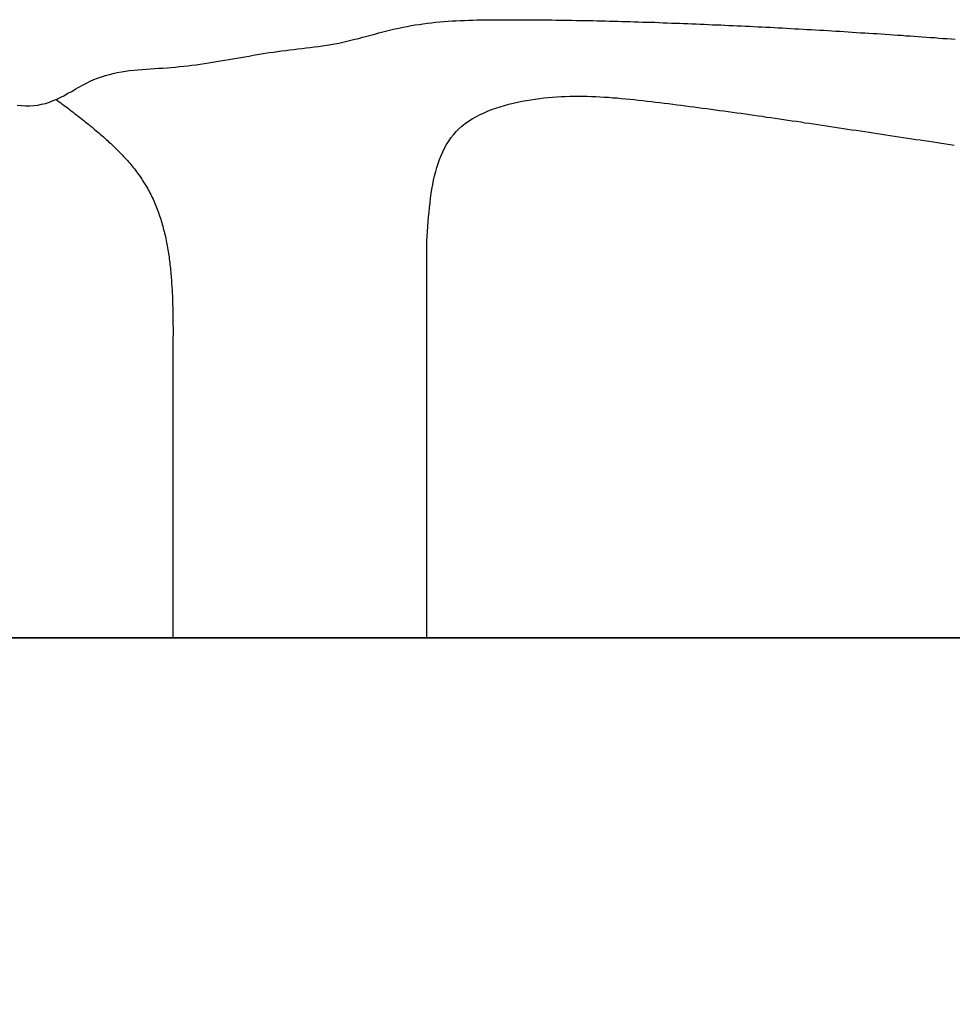
# Model space of a CAD drawing. Units: inches. Extents: x -7.1 to 34.7, y 3.7 to 21.7.
# Drawn here: x 16.3 to 17, y 17.2 to 18 of the extents above; entities that cross this region are included whole.
import ezdxf

# ---------------------------------------------------------------- set-up
doc = ezdxf.new("R2010")
doc.units = ezdxf.units.IN
doc.header["$MEASUREMENT"] = 0
doc.dimstyles.get("Standard").update_dxf_attribs({"dimscale": 3, "dimtxt": 0.18, "dimasz": 0.18, "dimexe": 0.18, "dimexo": 0.0625, "dimgap": 0.09, "dimtad": 0, "dimtih": 1, "dimtoh": 1, "dimdec": 4, "dimzin": 0, "dimdsep": 46, "dimlunit": 5, "dimtxsty": 'Standard', "dimblk": 'ARCHTICK', "dimcen": 0.09, "dimadec": 0, "dimazin": 0, "dimtfac": 1, "dimtdec": 4, "dimtofl": 0, "dimtmove": 0, "dimatfit": 3, "dimfxl": 1, "dimtolj": 1, "dimtzin": 0, "dimarcsym": 0})

# ---------------------------------------------------------------- blocks, each defined once
blk = doc.blocks.new('_ArchTick')
at = {"color": 0, "const_width": 0.15}
blk.add_lwpolyline([(-0.5, -0.5), (0.5, 0.5)], dxfattribs=at)
blk = doc.blocks.new('*D38')
at = {"color": 0, "lineweight": -2}
for p, q in [((15.30581, 17.32327), (15.30581, 14.91434)), ((31.29406, 17.32327), (31.29406, 14.91434)), ((15.30581, 15.45434), (22.48993, 15.45434)), ((31.29406, 15.45434), (24.10993, 15.45434))]:
    blk.add_line(p, q, dxfattribs=at)
at = {"layer": 'Defpoints', "color": 0}
for p in [(15.30581, 17.51077), (31.29406, 17.51077), (31.29406, 15.45434)]:
    blk.add_point(p, dxfattribs=at)
at = {"color": 0, "lineweight": -2, "xscale": 0.5400000000000001, "yscale": 0.5400000000000001, "zscale": 0.5400000000000001, "rotation": 180}
blk.add_blockref('_ArchTick', (15.30581, 15.45434), dxfattribs=at)
at = {"color": 0, "lineweight": -2, "xscale": 0.5400000000000001, "yscale": 0.5400000000000001, "zscale": 0.5400000000000001}
blk.add_blockref('_ArchTick', (31.29406, 15.45434), dxfattribs=at)
at = {"color": 0, "insert": (23.29993, 15.45434), "char_height": 0.54, "attachment_point": 5}
blk.add_mtext('\\A1;16"', dxfattribs=at)

msp = doc.modelspace()

# ---------------------------------------------------------------- linework, layer by layer
at = {"color": 7}
for p, q in [((16.58447, 17.51077), (16.58447, 17.79802)), ((16.40042, 17.71387), (16.40042, 17.51077)), ((31.29276, 17.51077), (15.30451, 17.51077)), ((15.30581, 17.51077), (31.29406, 17.51077))]:
    msp.add_line(p, q, dxfattribs=at)
for points in [[(16.28769, 17.89644, 0), (16.29079, 17.89624, 0), (16.29369, 17.89614, 0), (16.29669, 17.89614, 0), (16.29969, 17.89634, 0), (16.30259, 17.89664, 0), (16.30539, 17.89714, 0), (16.30829, 17.89784, 0), (16.31099, 17.89874, 0), (16.31379, 17.89984, 0), (16.31649, 17.90094, 0), (16.31919, 17.90224, 0), (16.32189, 17.90364, 0), (16.32449, 17.90514, 0), (16.32719, 17.90654, 0), (16.32979, 17.90804, 0), (16.33239, 17.90954, 0), (16.33509, 17.91104, 0), (16.33779, 17.91244, 0), (16.34049, 17.91384, 0), (16.34319, 17.91504, 0), (16.34599, 17.91614, 0), (16.34879, 17.91714, 0), (16.35159, 17.91804, 0), (16.35449, 17.91884, 0), (16.35729, 17.91954, 0), (16.36019, 17.92014, 0), (16.36319, 17.92064, 0), (16.36609, 17.92114, 0), (16.36909, 17.92154, 0), (16.37209, 17.92184, 0), (16.37509, 17.92214, 0), (16.37809, 17.92244, 0), (16.38109, 17.92264, 0), (16.38419, 17.92284, 0), (16.38719, 17.92304, 0), (16.39019, 17.92324, 0), (16.39329, 17.92344, 0), (16.39629, 17.92364, 0), (16.39929, 17.92384, 0), (16.40229, 17.92414, 0), (16.40539, 17.92444, 0), (16.40839, 17.92474, 0), (16.41129, 17.92504, 0), (16.41429, 17.92544, 0), (16.41729, 17.92584, 0), (16.42029, 17.92624, 0), (16.42329, 17.92664, 0), (16.42619, 17.92714, 0), (16.42919, 17.92764, 0), (16.43209, 17.92814, 0), (16.43509, 17.92864, 0), (16.43799, 17.92914, 0), (16.44099, 17.92964, 0), (16.44389, 17.93014, 0), (16.44679, 17.93064, 0), (16.44979, 17.93114, 0), (16.45269, 17.93164, 0), (16.45569, 17.93214, 0), (16.45859, 17.93274, 0), (16.46149, 17.93324, 0), (16.46449, 17.93364, 0), (16.46739, 17.93414, 0), (16.47039, 17.93464, 0), (16.47329, 17.93504, 0), (16.47629, 17.93544, 0), (16.47919, 17.93584, 0), (16.48219, 17.93624, 0), (16.48519, 17.93664, 0), (16.48809, 17.93694, 0), (16.49109, 17.93734, 0), (16.49409, 17.93764, 0), (16.49709, 17.93794, 0), (16.49999, 17.93834, 0), (16.50299, 17.93874, 0), (16.50599, 17.93914, 0), (16.50889, 17.93954, 0), (16.51189, 17.93994, 0), (16.51489, 17.94044, 0), (16.51779, 17.94094, 0), (16.52069, 17.94154, 0), (16.52369, 17.94214, 0), (16.52659, 17.94284, 0), (16.52949, 17.94354, 0), (16.53239, 17.94424, 0), (16.53529, 17.94494, 0), (16.53819, 17.94574, 0), (16.54109, 17.94644, 0), (16.54399, 17.94724, 0), (16.54689, 17.94804, 0), (16.54979, 17.94884, 0), (16.55269, 17.94954, 0), (16.55559, 17.95034, 0), (16.55849, 17.95104, 0), (16.56139, 17.95174, 0), (16.56429, 17.95234, 0), (16.56719, 17.95304, 0), (16.57009, 17.95354, 0), (16.57309, 17.95414, 0), (16.57599, 17.95464, 0), (16.57899, 17.95504, 0), (16.58189, 17.95544, 0), (16.58489, 17.95584, 0), (16.58779, 17.95624, 0), (16.59079, 17.95654, 0), (16.59379, 17.95684, 0), (16.59679, 17.95704, 0), (16.59979, 17.95734, 0), (16.60279, 17.95754, 0), (16.60569, 17.95764, 0), (16.60869, 17.95784, 0), (16.61169, 17.95794, 0), (16.61469, 17.95804, 0), (16.61769, 17.95814, 0), (16.62069, 17.95824, 0), (16.62379, 17.95834, 0), (16.62679, 17.95834, 0), (16.62979, 17.95834, 0), (16.63279, 17.95844, 0), (16.63579, 17.95844, 0), (16.63879, 17.95844, 0), (16.64179, 17.95844, 0), (16.64479, 17.95844, 0), (16.64779, 17.95844, 0), (16.65079, 17.95844, 0), (16.65379, 17.95844, 0), (16.65679, 17.95834, 0), (16.65989, 17.95834, 0), (16.66289, 17.95834, 0), (16.66589, 17.95834, 0), (16.66889, 17.95824, 0), (16.67189, 17.95824, 0), (16.67489, 17.95824, 0), (16.67789, 17.95814, 0), (16.68089, 17.95814, 0), (16.68389, 17.95814, 0), (16.68679, 17.95804, 0), (16.68979, 17.95804, 0), (16.69279, 17.95794, 0), (16.69579, 17.95794, 0), (16.69879, 17.95784, 0), (16.70179, 17.95774, 0), (16.70479, 17.95774, 0), (16.70779, 17.95764, 0), (16.71079, 17.95764, 0), (16.71379, 17.95754, 0), (16.71679, 17.95744, 0), (16.71979, 17.95734, 0), (16.72279, 17.95734, 0), (16.72569, 17.95724, 0), (16.72869, 17.95714, 0), (16.73169, 17.95704, 0), (16.73469, 17.95694, 0), (16.73769, 17.95684, 0), (16.74069, 17.95674, 0), (16.74369, 17.95664, 0), (16.74659, 17.95664, 0), (16.74959, 17.95654, 0), (16.75259, 17.95644, 0), (16.75559, 17.95624, 0), (16.75859, 17.95614, 0), (16.76159, 17.95604, 0), (16.76449, 17.95594, 0), (16.76749, 17.95584, 0), (16.77049, 17.95574, 0), (16.77349, 17.95564, 0), (16.77649, 17.95554, 0), (16.77949, 17.95534, 0), (16.78239, 17.95524, 0), (16.78539, 17.95514, 0), (16.78839, 17.95504, 0), (16.79139, 17.95484, 0), (16.79439, 17.95474, 0), (16.79739, 17.95464, 0), (16.80029, 17.95444, 0), (16.80329, 17.95434, 0), (16.80629, 17.95424, 0), (16.80929, 17.95404, 0), (16.81229, 17.95394, 0), (16.81519, 17.95384, 0), (16.81819, 17.95364, 0), (16.82119, 17.95354, 0), (16.82419, 17.95334, 0), (16.82719, 17.95324, 0), (16.83009, 17.95304, 0), (16.83309, 17.95294, 0), (16.83609, 17.95274, 0), (16.83909, 17.95254, 0), (16.84209, 17.95244, 0), (16.84509, 17.95224, 0), (16.84799, 17.95214, 0), (16.85099, 17.95194, 0), (16.85399, 17.95174, 0), (16.85699, 17.95164, 0), (16.85999, 17.95144, 0), (16.86289, 17.95124, 0), (16.86589, 17.95114, 0), (16.86889, 17.95094, 0), (16.87189, 17.95074, 0), (16.87489, 17.95054, 0), (16.87779, 17.95034, 0), (16.88079, 17.95024, 0), (16.88379, 17.95004, 0), (16.88679, 17.94984, 0), (16.88979, 17.94964, 0), (16.89269, 17.94944, 0), (16.89569, 17.94924, 0), (16.89869, 17.94904, 0), (16.90169, 17.94894, 0), (16.90469, 17.94874, 0), (16.90769, 17.94854, 0), (16.91059, 17.94834, 0), (16.91359, 17.94814, 0), (16.91659, 17.94794, 0), (16.91959, 17.94774, 0), (16.92259, 17.94754, 0), (16.92549, 17.94734, 0), (16.92849, 17.94714, 0), (16.93149, 17.94684, 0), (16.93449, 17.94664, 0), (16.93749, 17.94644, 0), (16.94039, 17.94624, 0), (16.94339, 17.94604, 0), (16.94639, 17.94584, 0), (16.94939, 17.94564, 0), (16.95239, 17.94544, 0), (16.95529, 17.94514, 0), (16.95829, 17.94494, 0), (16.96129, 17.94474, 0), (16.96429, 17.94454, 0), (16.96729, 17.94424, 0)], [(16.58449, 17.79804, 0), (16.58469, 17.80154, 0), (16.58499, 17.80504, 0), (16.58519, 17.80854, 0), (16.58549, 17.81204, 0), (16.58569, 17.81554, 0), (16.58609, 17.81894, 0), (16.58639, 17.82234, 0), (16.58679, 17.82574, 0), (16.58719, 17.82914, 0), (16.58769, 17.83244, 0), (16.58819, 17.83574, 0), (16.58869, 17.83904, 0), (16.58939, 17.84224, 0), (16.59009, 17.84534, 0), (16.59089, 17.84844, 0), (16.59169, 17.85144, 0), (16.59259, 17.85434, 0), (16.59369, 17.85724, 0), (16.59479, 17.86004, 0), (16.59599, 17.86284, 0), (16.59729, 17.86544, 0), (16.59869, 17.86804, 0), (16.60029, 17.87044, 0), (16.60189, 17.87284, 0), (16.60369, 17.87514, 0), (16.60559, 17.87734, 0), (16.60769, 17.87934, 0), (16.60989, 17.88134, 0), (16.61219, 17.88324, 0), (16.61469, 17.88494, 0), (16.61719, 17.88654, 0), (16.61989, 17.88814, 0), (16.62269, 17.88954, 0), (16.62549, 17.89084, 0), (16.62839, 17.89214, 0), (16.63139, 17.89334, 0), (16.63449, 17.89434, 0), (16.63759, 17.89534, 0), (16.64069, 17.89634, 0), (16.64389, 17.89714, 0), (16.64699, 17.89794, 0), (16.65019, 17.89864, 0), (16.65339, 17.89934, 0), (16.65659, 17.89994, 0), (16.65969, 17.90044, 0), (16.66289, 17.90094, 0), (16.66609, 17.90134, 0), (16.66919, 17.90174, 0), (16.67239, 17.90204, 0), (16.67549, 17.90234, 0), (16.67869, 17.90254, 0), (16.68179, 17.90274, 0), (16.68489, 17.90284, 0), (16.68809, 17.90294, 0), (16.69119, 17.90304, 0), (16.69429, 17.90304, 0), (16.69739, 17.90304, 0), (16.70059, 17.90294, 0), (16.70369, 17.90284, 0), (16.70679, 17.90274, 0), (16.70989, 17.90254, 0), (16.71299, 17.90244, 0), (16.71609, 17.90224, 0), (16.71919, 17.90194, 0), (16.72229, 17.90174, 0), (16.72539, 17.90144, 0), (16.72849, 17.90114, 0), (16.73159, 17.90084, 0), (16.73469, 17.90054, 0), (16.73779, 17.90014, 0), (16.74089, 17.89984, 0), (16.74399, 17.89944, 0), (16.74709, 17.89914, 0), (16.75019, 17.89874, 0), (16.75329, 17.89834, 0), (16.75639, 17.89804, 0), (16.75949, 17.89764, 0), (16.76259, 17.89724, 0), (16.76569, 17.89684, 0), (16.76879, 17.89644, 0), (16.77189, 17.89604, 0), (16.77499, 17.89564, 0), (16.77799, 17.89524, 0), (16.78109, 17.89484, 0), (16.78419, 17.89444, 0), (16.78729, 17.89404, 0), (16.79039, 17.89364, 0), (16.79349, 17.89314, 0), (16.79659, 17.89274, 0), (16.79969, 17.89234, 0), (16.80279, 17.89194, 0), (16.80589, 17.89144, 0), (16.80899, 17.89104, 0), (16.81209, 17.89064, 0), (16.81519, 17.89014, 0), (16.81819, 17.88974, 0), (16.82129, 17.88934, 0), (16.82439, 17.88884, 0), (16.82749, 17.88844, 0), (16.83059, 17.88794, 0), (16.83369, 17.88754, 0), (16.83679, 17.88704, 0), (16.83989, 17.88664, 0), (16.84299, 17.88614, 0), (16.84609, 17.88574, 0), (16.84919, 17.88524, 0), (16.85219, 17.88484, 0), (16.85529, 17.88434, 0), (16.85839, 17.88384, 0), (16.86149, 17.88344, 0), (16.86459, 17.88294, 0), (16.86769, 17.88254, 0), (16.87079, 17.88204, 0), (16.87389, 17.88154, 0), (16.87699, 17.88114, 0), (16.88009, 17.88064, 0), (16.88309, 17.88014, 0), (16.88619, 17.87974, 0), (16.88929, 17.87924, 0), (16.89239, 17.87874, 0), (16.89549, 17.87834, 0), (16.89859, 17.87784, 0), (16.90169, 17.87734, 0), (16.90479, 17.87694, 0), (16.90789, 17.87644, 0), (16.91099, 17.87594, 0), (16.91409, 17.87554, 0), (16.91709, 17.87504, 0), (16.92019, 17.87454, 0), (16.92329, 17.87404, 0), (16.92639, 17.87364, 0), (16.92949, 17.87314, 0), (16.93259, 17.87274, 0), (16.93569, 17.87224, 0), (16.93879, 17.87174, 0), (16.94189, 17.87134, 0), (16.94499, 17.87084, 0), (16.94809, 17.87034, 0), (16.95119, 17.86994, 0), (16.95429, 17.86944, 0), (16.95729, 17.86904, 0), (16.96039, 17.86854, 0), (16.96349, 17.86814, 0), (16.96659, 17.86764, 0)], [(16.31589, 17.90074, 0), (16.31699, 17.89984, 0), (16.31819, 17.89894, 0), (16.31929, 17.89814, 0), (16.32039, 17.89724, 0), (16.32159, 17.89644, 0), (16.32269, 17.89554, 0), (16.32389, 17.89474, 0), (16.32499, 17.89384, 0), (16.32609, 17.89294, 0), (16.32729, 17.89214, 0), (16.32839, 17.89124, 0), (16.32949, 17.89034, 0), (16.33059, 17.88954, 0), (16.33179, 17.88864, 0), (16.33289, 17.88774, 0), (16.33399, 17.88694, 0), (16.33509, 17.88604, 0), (16.33619, 17.88514, 0), (16.33729, 17.88424, 0), (16.33839, 17.88344, 0), (16.33949, 17.88254, 0), (16.34059, 17.88164, 0), (16.34169, 17.88074, 0), (16.34279, 17.87984, 0), (16.34379, 17.87894, 0), (16.34489, 17.87804, 0), (16.34599, 17.87714, 0), (16.34699, 17.87624, 0), (16.34809, 17.87534, 0), (16.34909, 17.87444, 0), (16.35019, 17.87354, 0), (16.35119, 17.87264, 0), (16.35219, 17.87174, 0), (16.35319, 17.87084, 0), (16.35419, 17.86984, 0), (16.35529, 17.86894, 0), (16.35619, 17.86804, 0), (16.35719, 17.86704, 0), (16.35819, 17.86614, 0), (16.35919, 17.86514, 0), (16.36009, 17.86424, 0), (16.36109, 17.86324, 0), (16.36199, 17.86234, 0), (16.36299, 17.86134, 0), (16.36389, 17.86034, 0), (16.36479, 17.85944, 0), (16.36569, 17.85844, 0), (16.36659, 17.85744, 0), (16.36749, 17.85644, 0), (16.36839, 17.85544, 0), (16.36919, 17.85444, 0), (16.37009, 17.85344, 0), (16.37089, 17.85244, 0), (16.37169, 17.85144, 0), (16.37259, 17.85034, 0), (16.37339, 17.84934, 0), (16.37419, 17.84834, 0), (16.37489, 17.84724, 0), (16.37569, 17.84624, 0), (16.37649, 17.84514, 0), (16.37719, 17.84404, 0), (16.37789, 17.84304, 0), (16.37859, 17.84194, 0), (16.37929, 17.84084, 0), (16.37999, 17.83974, 0), (16.38069, 17.83864, 0), (16.38129, 17.83754, 0), (16.38199, 17.83644, 0), (16.38259, 17.83524, 0), (16.38319, 17.83414, 0), (16.38379, 17.83304, 0), (16.38439, 17.83184, 0), (16.38499, 17.83074, 0), (16.38549, 17.82954, 0), (16.38609, 17.82834, 0), (16.38659, 17.82724, 0), (16.38709, 17.82604, 0), (16.38769, 17.82484, 0), (16.38809, 17.82364, 0), (16.38859, 17.82244, 0), (16.38909, 17.82124, 0), (16.38959, 17.82004, 0), (16.38999, 17.81884, 0), (16.39039, 17.81754, 0), (16.39089, 17.81634, 0), (16.39129, 17.81514, 0), (16.39169, 17.81384, 0), (16.39199, 17.81264, 0), (16.39239, 17.81134, 0), (16.39279, 17.81014, 0), (16.39309, 17.80884, 0), (16.39349, 17.80754, 0), (16.39379, 17.80624, 0), (16.39409, 17.80494, 0), (16.39449, 17.80374, 0), (16.39479, 17.80244, 0), (16.39509, 17.80114, 0), (16.39529, 17.79984, 0), (16.39559, 17.79854, 0), (16.39589, 17.79714, 0), (16.39609, 17.79584, 0), (16.39639, 17.79454, 0), (16.39659, 17.79324, 0), (16.39679, 17.79184, 0), (16.39709, 17.79054, 0), (16.39729, 17.78914, 0), (16.39749, 17.78784, 0), (16.39769, 17.78654, 0), (16.39779, 17.78514, 0), (16.39799, 17.78374, 0), (16.39819, 17.78244, 0), (16.39839, 17.78104, 0), (16.39849, 17.77964, 0), (16.39869, 17.77834, 0), (16.39879, 17.77694, 0), (16.39889, 17.77554, 0), (16.39909, 17.77414, 0), (16.39919, 17.77274, 0), (16.39929, 17.77134, 0), (16.39939, 17.76994, 0), (16.39949, 17.76854, 0), (16.39959, 17.76714, 0), (16.39969, 17.76574, 0), (16.39979, 17.76434, 0), (16.39989, 17.76294, 0), (16.39989, 17.76154, 0), (16.39999, 17.76014, 0), (16.40009, 17.75874, 0), (16.40009, 17.75724, 0), (16.40019, 17.75584, 0), (16.40019, 17.75444, 0), (16.40029, 17.75304, 0), (16.40029, 17.75154, 0), (16.40039, 17.75014, 0), (16.40039, 17.74874, 0), (16.40039, 17.74724, 0), (16.40049, 17.74584, 0), (16.40049, 17.74434, 0), (16.40049, 17.74294, 0), (16.40049, 17.74154, 0), (16.40049, 17.74004, 0), (16.40049, 17.73864, 0), (16.40049, 17.73714, 0), (16.40059, 17.73574, 0), (16.40059, 17.73424, 0), (16.40059, 17.73284, 0), (16.40059, 17.73134, 0), (16.40059, 17.72994, 0), (16.40049, 17.72844, 0), (16.40049, 17.72694, 0), (16.40049, 17.72554, 0), (16.40049, 17.72404, 0), (16.40049, 17.72264, 0), (16.40049, 17.72114, 0), (16.40049, 17.71974, 0), (16.40049, 17.71824, 0), (16.40049, 17.71674, 0), (16.40049, 17.71534, 0), (16.40039, 17.71384, 0)]]:
    msp.add_polyline3d(points, dxfattribs=at)

# ---------------------------------------------------------------- dimensions: what is measured, and where the dimension line sits
dim = msp.add_linear_dim(base=(31.2940577, 15.4543376), p1=(15.3058078, 17.5107706), p2=(31.2940577, 17.5107706), dimstyle='Standard', override={"dimpost": '"'})
dim.commit()
dim.dimension.update_dxf_attribs({"geometry": '*D38', "text_midpoint": (23.2999327, 15.4543376)})

doc.saveas('drawing.dxf')
